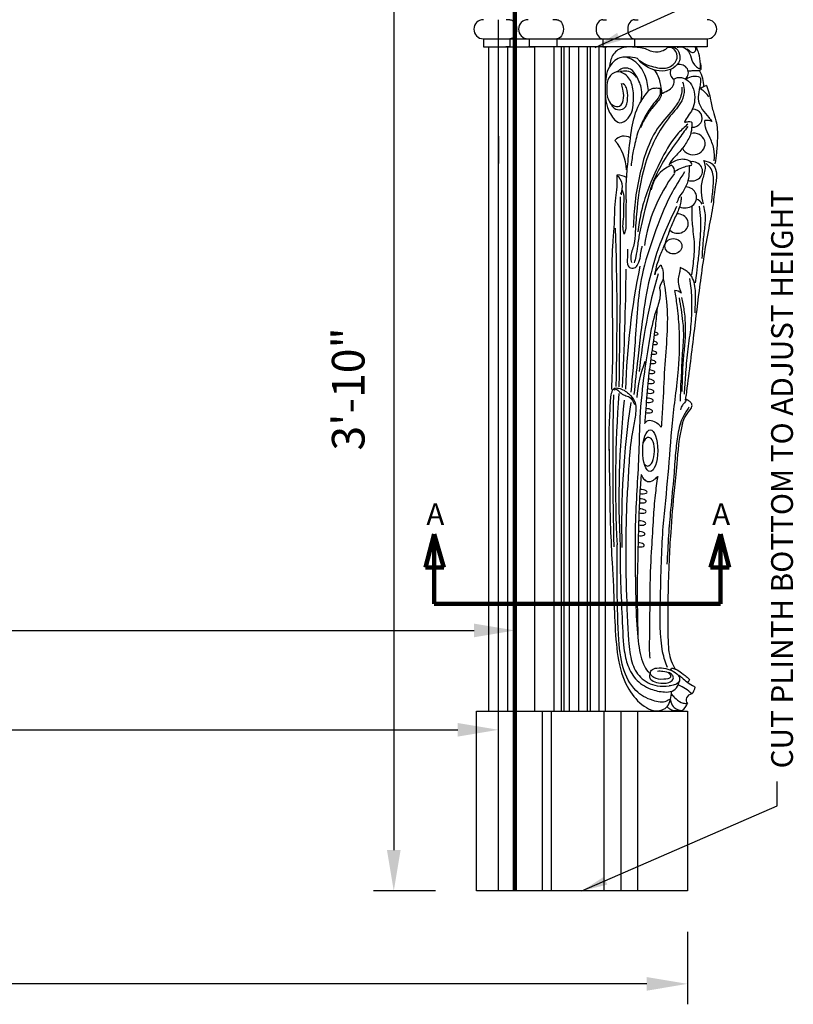
# Model space of a CAD drawing. Extents: x 3 to 107, y -47 to 75.
# Drawn here: x 71 to 107, y -5 to 40 of the extents above; entities that cross this region are included whole.
import ezdxf

# ---------------------------------------------------------------- set-up
doc = ezdxf.new("R2010")
doc.units = 0
doc.header["$MEASUREMENT"] = 0
doc.layers.get('Defpoints').update_dxf_attribs({"linetype": 'CONTINUOUS'})
doc.layers.add('GYPSUM', color=7, linetype='CONTINUOUS')
doc.styles.add('BAM1', font='txt', dxfattribs={"width": 0.8, "height": 1})
doc.styles.add('ROMANC', font='simplex', dxfattribs={"width": 0.75})
doc.styles.add('ROMANS', font='TXT')
doc.dimstyles.new('DIM2', dxfattribs={"dimscale": 0, "dimtxt": 0.09375, "dimasz": 0.125, "dimexe": 0.0625, "dimexo": 0.125, "dimgap": 0.0625, "dimtad": 0, "dimdec": 4, "dimlfac": -1, "dimzin": 3, "dimdsep": 46, "dimlunit": 4, "dimtxsty": 'ROMANS', "dimcen": 0.0625, "dimdle": 0.0625, "dimclrd": 21, "dimclre": 21, "dimclrt": 2, "dimadec": 0, "dimazin": 0, "dimtfac": 0.75, "dimtdec": 4, "dimtix": 1, "dimtmove": 0, "dimatfit": 0, "dimfxl": 0, "dimfrac": 2, "dimtolj": 1, "dimtzin": 0, "dimarcsym": 0})

# ---------------------------------------------------------------- blocks, each defined once
blk = doc.blocks.new('*D0')
at = {"layer": 'Defpoints', "color": 0, "lineweight": 211}
for p in [(93.176, 7.844), (39.189, 0.446), (93.176, 0.446)]:
    blk.add_point(p, dxfattribs=at)
at = {"layer": 'GYPSUM', "color": 5, "lineweight": -2}
for p, q in [((39.189, 2.321), (39.189, 8.781)), ((93.176, 2.321), (93.176, 8.781)), ((41.064, 7.844), (91.301, 7.844))]:
    blk.add_line(p, q, dxfattribs=at)
at = {"layer": 'GYPSUM', "color": 5, "lineweight": 211}
for points in [[(41.064, 8.156), (41.064, 7.531), (39.189, 7.844)], [(91.301, 8.156), (91.301, 7.531), (93.176, 7.844)]]:
    blk.add_solid(points, dxfattribs=at)
at = {"layer": 'GYPSUM', "color": 5, "insert": (66.182, 9.937), "char_height": 1.5, "attachment_point": 5, "style": 'ROMANC'}
blk.add_mtext('\\A1;54"', dxfattribs=at)
blk = doc.blocks.new('*D4')
at = {"layer": 'Defpoints', "color": 0, "lineweight": 211}
for p in [(30.51, 0.446), (101.855, 0.446), (30.51, -3.818)]:
    blk.add_point(p, dxfattribs=at)
at = {"layer": 'GYPSUM', "color": 5, "lineweight": -2}
for p, q in [((30.51, -1.429), (30.51, -4.756)), ((101.855, -1.429), (101.855, -4.756)), ((99.98, -3.818), (32.385, -3.818))]:
    blk.add_line(p, q, dxfattribs=at)
at = {"layer": 'GYPSUM', "color": 5, "lineweight": 211}
for points in [[(32.385, -3.506), (32.385, -4.131), (30.51, -3.818)], [(99.98, -3.506), (99.98, -4.131), (101.855, -3.818)]]:
    blk.add_solid(points, dxfattribs=at)
at = {"layer": 'GYPSUM', "color": 5, "insert": (66.417, -1.512), "char_height": 1.5, "attachment_point": 5, "style": 'ROMANC'}
blk.add_mtext('\\A1;71-{\\H0.8533x;3/8}"', dxfattribs=at)
blk = doc.blocks.new('*D18')
at = {"layer": 'Defpoints', "color": 0, "lineweight": 211}
for p in [(93.926, 12.404), (38.439, 0.446), (93.926, 0.446)]:
    blk.add_point(p, dxfattribs=at)
at = {"layer": 'GYPSUM', "color": 5, "lineweight": -2}
for p, q in [((38.439, 2.321), (38.439, 13.341)), ((93.926, 2.321), (93.926, 13.341)), ((40.314, 12.404), (92.051, 12.404))]:
    blk.add_line(p, q, dxfattribs=at)
at = {"layer": 'GYPSUM', "color": 5, "lineweight": 211}
for points in [[(40.314, 12.716), (40.314, 12.091), (38.439, 12.404)], [(92.051, 12.716), (92.051, 12.091), (93.926, 12.404)]]:
    blk.add_solid(points, dxfattribs=at)
at = {"layer": 'GYPSUM', "color": 5, "insert": (66.182, 14.747), "char_height": 1.5, "attachment_point": 5, "style": 'ROMANC'}
blk.add_mtext('\\A1;4\'-7 1/2"', dxfattribs=at)
blk = doc.blocks.new('*D19')
at = {"layer": 'Defpoints', "color": 0, "lineweight": 211}
for p in [(93.926, 46.525), (88.365, 0.446), (92.156, 0.446)]:
    blk.add_point(p, dxfattribs=at)
at = {"layer": 'GYPSUM', "color": 5, "lineweight": -2}
for p, q in [((92.051, 46.525), (87.427, 46.525)), ((88.365, 44.65), (88.365, 2.321)), ((90.281, 0.446), (87.427, 0.446))]:
    blk.add_line(p, q, dxfattribs=at)
at = {"layer": 'GYPSUM', "color": 5, "lineweight": 211}
for points in [[(88.052, 44.65), (88.677, 44.65), (88.365, 46.525)], [(88.052, 2.321), (88.677, 2.321), (88.365, 0.446)]]:
    blk.add_solid(points, dxfattribs=at)
at = {"layer": 'GYPSUM', "color": 5, "insert": (86.272, 23.486), "char_height": 1.5, "attachment_point": 5, "rotation": 90, "style": 'ROMANC'}
blk.add_mtext('\\A1;3\'-10"', dxfattribs=at)

msp = doc.modelspace()

# ---------------------------------------------------------------- linework, layer by layer
at = {"layer": 'GYPSUM', "color": 1, "lineweight": 211}
msp.add_line((93.92644, 0.44619), (93.92644, 46.52495), dxfattribs=at)
at = {"layer": 'GYPSUM', "color": 7}
for p, q in [((93.17644, 0.44619), (93.17644, 40.43557)), ((93.69885, 40.43557), (93.519, 40.43557)), ((95.84895, 40.43557), (95.6691, 40.43557)), ((97.9624, 40.43557), (98.14224, 40.43557)), ((99.41681, 40.43557), (99.59665, 40.43557)), ((92.47954, 39.56057), (102.75891, 39.56057)), ((92.47954, 39.56057), (92.47954, 39.18557)), ((93.69885, 39.56057), (93.69885, 39.18557)), ((94.58961, 39.56057), (94.58961, 39.18557)), ((95.84895, 39.56057), (95.84895, 39.18557)), ((97.9624, 39.56057), (97.9624, 39.18557)), ((99.41681, 39.56057), (99.41681, 39.18557)), ((102.75891, 39.56057), (102.75891, 39.18557)), ((92.47954, 39.18557), (94.54528, 39.18557)), ((92.73196, 8.69619), (92.73196, 39.18557)), ((93.69885, 39.18557), (93.51816, 39.18557)), ((93.6062, 8.69619), (93.6062, 39.18557)), ((102.75891, 39.18557), (94.54528, 39.18557)), ((94.58961, 39.18557), (94.84774, 39.18557)), ((94.84774, 8.69619), (94.84774, 39.18557)), ((95.84895, 39.18557), (95.66826, 39.18557)), ((95.7296, 8.69619), (95.7296, 39.18557)), ((96.0702, 8.69619), (96.0702, 39.18557)), ((96.18632, 8.69619), (96.18632, 39.18557)), ((96.43776, 8.69619), (96.43776, 39.18557)), ((96.86421, 8.69619), (96.86421, 39.18557)), ((97.26154, 8.69619), (97.26154, 39.18557)), ((97.39563, 8.69619), (97.39563, 39.18557)), ((97.8014, 8.69619), (97.8014, 39.18557)), ((97.9624, 39.18557), (98.14309, 39.18557)), ((98.08657, 8.69619), (98.08657, 39.18557)), ((99.41681, 39.18557), (99.5975, 39.18557)), ((102.75891, 39.18557), (102.25893, 39.18557)), ((93.17644, 35.08305), (93.17644, 33.83305)), ((101.75937, 22.97054), (101.7873, 23.18959)), ((92.15633, 0.44619), (92.15633, 8.69619)), ((92.15633, 8.69619), (101.85476, 8.69619)), ((95.20058, 0.44619), (95.20058, 8.69619)), ((95.60358, 0.44619), (95.60358, 8.69619)), ((98.02578, 0.44619), (98.02578, 8.69619)), ((98.78721, 8.69619), (98.78721, 0.44619)), ((99.55667, 8.69619), (99.55667, 0.44619)), ((101.85476, 8.69619), (101.85476, 0.44619)), ((101.85476, 0.44619), (92.15633, 0.44619))]:
    msp.add_line(p, q, dxfattribs=at)
at = {"layer": 'GYPSUM', "color": 5, "linetype": 'Continuous', "lineweight": 211}
for p, q in [((89.81824, 15.28891), (90.21343, 16.82417)), ((90.21343, 16.82417), (90.67091, 15.28891)), ((90.21343, 15.06025), (90.21343, 16.82417)), ((103.36655, 16.82417), (102.90906, 15.28891)), ((103.76173, 15.28891), (103.36655, 16.82417)), ((103.36655, 15.06025), (103.36655, 16.82417)), ((90.67091, 15.28891), (89.81824, 15.28891)), ((90.21343, 13.62298), (90.21343, 15.06025)), ((102.90906, 15.28891), (103.76173, 15.28891)), ((103.36655, 13.62298), (103.36655, 15.06025)), ((90.21343, 13.62298), (103.36655, 13.62298))]:
    msp.add_line(p, q, dxfattribs=at)
at = {"layer": 'GYPSUM', "color": 7}
for centre, start, end in [((92.47954, 39.99807), 90, 270), ((94.53071, 39.99807), 90, 270), ((102.75891, 39.99807), 270, 90)]:
    msp.add_arc(centre, 0.4375, start, end, dxfattribs=at)
at = {"layer": 'GYPSUM', "color": 7, "extrusion": (0, 0, -1)}
for centre in [(93.69885, 39.99807), (95.84895, 39.99807)]:
    msp.add_ellipse(centre, major_axis=(0, 0.4375), ratio=0.7, start_param=0, end_param=3.14159265, dxfattribs=at)
at = {"layer": 'GYPSUM', "color": 7}
for centre, major_axis, ratio, start_param, end_param in [((97.9624, 39.99807), (0, 0.4375), 0.7, 0, 3.14159265), ((99.41681, 39.99807), (0, 0.4375), 0.7, 0, 3.14159265), ((101.47599, 38.00286), (0.41875, 0.00365), 0.90909091, -0.85619806, 1.79793698), ((101.47599, 38.00286), (0.41875, 0.00365), 0.90909091, 2.69884908, 4.12959747), ((100.85637, 37.36169), (1.75116, 0.01528), 0.90909091, -0.01434161, 0.47266682), ((102.19663, 37.24014), (0.64813, 0.00566), 0.90909091, 1.17311866, 2.23340003), ((101.93286, 36.46191), (1.0174, 0.00888), 0.90909091, 0.47485482, 1.02444828), ((103.00932, 36.69622), (0.83702, 0.0073), 0.90909091, 1.90990508, 2.26936741), ((102.07328, 35.91754), (0.45905, 0.00401), 0.90909091, 4.65273394, 7.82202655), ((102.73432, 35.3809), (0.4743, 0.00414), 0.90909091, 1.05209197, 1.73011032), ((102.12028, 34.73497), (0.54534, 0.00476), 0.90909091, 3.54472272, 8.05546513), ((98.94297, 34.60843), (0.52876, 0.00461), 0.90909091, 0.97322627, 2.49134254), ((96.53325, 33.48374), (2.51936, 0.02199), 0.90909091, 0.01745427, 0.65466683), ((102.0579, 33.47648), (0.4881, 0.00426), 0.90909091, 4.32576869, 7.965328), ((101.73215, 32.45387), (1.55671, 0.01359), 0.90909091, 1.96745651, 3.01352621), ((100.84866, 33.46326), (0.41857, 0.00365), 0.90909091, -0.1496907, 0.85966081), ((97.96298, 32.7559), (0.90035, 0.00786), 0.90909091, -0.40866154, 0.74437551), ((98.58373, 32.51471), (0.87973, 0.00768), 0.90909091, 0.99123467, 1.50752909), ((108.21042, 29.11283), (8.39992, 0.07331), 0.90909091, 2.53874438, 3.00567687), ((99.11465, 32.4626), (0.31252, 0.00273), 0.90909091, 2.60246669, 3.33902582), ((101.73744, 32.27984), (0.5354, 0.00467), 0.90909091, 4.22207154, 7.78104111), ((102.08212, 31.79872), (0.48323, 0.00422), 0.90909091, 0.39944956, 1.17167705), ((101.39944, 31.07726), (0.48885, 0.00427), 0.90909091, 3.8737106, 7.93339225), ((-41.28048, 26.62991), (139.89622, 1.22086), 0.90909091, -0.03339661, 0.02368329), ((-59.54373, 30.19869), (158.58444, 1.38395), 0.90909091, -0.05574471, -0.01796425), ((138.81971, 22.52729), (39.82898, 0.34758), 0.90909091, 2.94874902, 3.10575234), ((101.01572, 28.65794), (0.66944, 0.00584), 0.90909091, 2.14549268, 3.01241876), ((129.08654, 21.95054), (29.56267, 0.25799), 0.90909091, 2.87535937, 3.04500785), ((101.22369, 27.54003), (0.51827, 0.00452), 0.90909091, 0.83803187, 1.45592114), ((100.2646, 26.03816), (-0.23846, 0.03171), 0.32785319, 1.84977751, 4.43031861), ((100.23696, 25.61038), (-0.23846, 0.03171), 0.32785319, 1.71193601, 4.56542768), ((100.20151, 25.16308), (-0.23846, 0.03171), 0.32785319, 1.59685543, 4.68145178), ((106.15876, 22.73519), (6.64078, 0.05795), 0.90909091, 2.79234924, 3.07332987), ((100.16587, 24.73723), (-0.23846, 0.03171), 0.32785319, 1.50497542, 4.7779828), ((100.11567, 24.28267), (-0.23846, 0.03171), 0.32785319, 1.47878106, 4.81328716), ((100.09874, 23.83596), (-0.23854, 0.03122), 0.39909701, 1.34963132, 4.9560953), ((278.50102, 20.42441), (180.07536, 1.57149), 0.90909091, 3.11494269, 3.15753539), ((167.10212, 19.28572), (68.55056, 0.59823), 0.90909091, 3.06795819, 3.17950576), ((100.04383, 22.96885), (-0.23854, 0.03122), 0.39909701, 1.26844521, 5.05905377), ((100.07767, 23.38543), (-0.23854, 0.03122), 0.39909701, 1.26283799, 5.05491462), ((151.11775, 18.49456), (52.41089, 0.45738), 0.90909091, 3.03771835, 3.17919058), ((143.47082, 17.3239), (44.64322, 0.3896), 0.90909091, 2.99495389, 3.15946007), ((100.01473, 22.48419), (-0.23854, 0.03122), 0.39909701, 1.24899253, 5.08374034), ((100.14207, 20.65575), (0.00514, 0.95543), 0.36193626, 0.0009937606807750576, 6.284179067860361), ((100.0439, 20.60713), (0.02784, 0.65856), 0.44908968, 2.63164568, 7.21956072), ((99.75586, 18.77607), (-0.24753, 0.02737), 0.38559128, 1.23295802, 5.08948784), ((99.71202, 18.35249), (-0.24753, 0.02737), 0.38559128, 1.33276515, 5.00158762), ((99.71125, 17.88184), (-0.24753, 0.02737), 0.38559128, 1.25993888, 5.07982284), ((99.6867, 17.33549), (-0.24753, 0.02737), 0.38559128, 1.28602428, 5.05757953), ((99.65389, 16.84689), (-0.24753, 0.02737), 0.38559128, 1.36571292, 4.98220815), ((99.62128, 16.33583), (-0.24753, 0.02737), 0.38559128, 1.45170164, 4.89982657), ((101.76451, 10.19631), (0.20165, 0.00176), 0.90909091, -1.04622872, -0.3792282), ((100.64779, 8.358), (1.87067, 0.01633), 0.90909091, 0.71634389, 1.13101956), ((101.59582, 9.8537), (0.60713, 0.0053), 0.90909091, -0.7362757, -0.09585395), ((101.06351, 9.30556), (0.83486, 0.00729), 0.90909091, -0.87904338, -0.35625233), ((102.10143, 9.20983), (0.30943, 0.0027), 0.90909091, 1.73337941, 3.74629273)]:
    msp.add_ellipse(centre, major_axis=major_axis, ratio=ratio, start_param=start_param, end_param=end_param, dxfattribs=at)
msp.add_ellipse((101.20888, 30.03782), major_axis=(0.38888, 0.00339), ratio=0.90909091, dxfattribs=at)
msp.add_spline([(100.05744, 39.03773), (99.77709, 39.13401), (99.45553, 39.17235), (98.92851, 39.15952), (98.45348, 38.85086), (98.2752, 38.32877)], degree=3, dxfattribs=at)
for points, knots in [([(99.54173, 38.66669), (99.57696, 38.62866), (99.77845, 38.43729), (100.28012, 38.25075), (101.00343, 38.13395), (101.45678, 38.61973), (101.34726, 39.01297), (101.10827, 39.17092), (100.98912, 39.15904), (100.94038, 39.15418)], [15.87403998, 15.87403998, 15.87403998, 15.87403998, 16.02391362, 16.67758134, 17.32304722, 17.85447171, 18.27863598, 18.46703935, 18.59743992, 18.59743992, 18.59743992, 18.59743992]), ([(101.00694, 39.17897), (101.09522, 39.18513), (101.34279, 39.20239), (101.50798, 38.87671), (101.51158, 38.50419), (101.20591, 38.15906), (100.69524, 38.04161), (100.11796, 38.15639), (99.8174, 38.3935), (99.64642, 38.52839)], [0, 0, 0, 0, 0.22570866, 0.63296863, 0.92464938, 1.34634225, 1.83186487, 2.29301713, 2.90149374, 2.90149374, 2.90149374, 2.90149374]), ([(100.94038, 39.15418), (100.89875, 39.10989), (100.78624, 39.01789), (100.46541, 38.91292), (100.19332, 38.97149), (100.05744, 39.03773)], [0, 0, 0, 0, 0.02085922, 0.056384155, 0.105703235, 0.105703235, 0.105703235, 0.105703235]), ([(101.38329, 39.16836), (101.44465, 39.17999), (101.60296, 39.21), (101.90203, 39.05198), (102.03149, 38.65702), (102.12724, 38.36161), (102.45534, 38.13195), (102.43927, 38.55386), (102.41497, 38.79078), (102.32924, 39.02884), (102.2649, 39.18557)], [0, 0, 0, 0, 0.16756253, 0.43233023, 0.84607336, 1.32687108, 1.47266052, 1.66713747, 2.17036364, 2.39811964, 2.39811964, 2.39811964, 2.39811964]), ([(101.84452, 39.10054), (101.88063, 39.06637), (101.95613, 38.99494), (102.1278, 38.87388), (102.25316, 39.03728), (102.23566, 39.12767), (102.22829, 39.16571)], [0, 0, 0, 0, 0.149204029, 0.311943376, 0.472179875, 0.588613242, 0.588613242, 0.588613242, 0.588613242]), ([(100.07086, 37.19288), (100.0316, 37.43782), (99.9504, 37.94438), (99.53105, 38.51622), (98.84461, 38.82947), (98.15905, 38.31499), (98.05399, 37.45077), (98.0704, 36.57123), (98.35269, 35.98941), (98.75353, 35.59816), (99.32147, 36.01773), (99.38204, 36.67874), (99.37711, 37.39233), (99.0994, 37.93445), (98.56712, 38.10993), (98.1745, 37.77776), (98.14209, 37.27929), (98.14831, 36.80494), (98.40586, 36.4707), (98.83953, 36.40306), (98.94793, 36.86652), (98.90628, 37.20424), (98.8497, 37.42147), (98.82666, 37.50994)], [0, 0, 0, 0, 0.73568811, 1.52150191, 1.99557969, 2.61921106, 3.53886706, 4.54861732, 5.18552272, 5.50417627, 5.9131583, 6.74593024, 7.46733016, 8.05177152, 8.4189553, 8.81760075, 9.29130721, 9.88750905, 10.19993131, 10.45010192, 10.87972922, 11.27236111, 11.54216681, 11.54216681, 11.54216681, 11.54216681]), ([(98.87768, 38.72609), (98.95956, 38.73155), (99.18129, 38.74635), (99.40999, 38.71526), (99.54066, 38.66709), (99.54173, 38.66669)], [0, 0, 0, 0, 0.0270209346, 0.0731720049, 0.0735539541, 0.0735539541, 0.0735539541, 0.0735539541]), ([(101.88953, 38.08429), (101.9521, 38.08957), (102.07917, 38.1003), (102.25886, 38.09788), (102.4872, 38.10092), (102.49688, 38.29789), (102.46572, 38.3936), (102.44953, 38.44332)], [0, 0, 0, 0, 0.169147347, 0.343537656, 0.522311729, 0.671149733, 0.832116123, 0.832116123, 0.832116123, 0.832116123]), ([(99.73184, 36.69405), (99.75098, 36.87777), (99.79273, 37.27845), (99.56446, 37.76991), (99.31661, 38.16643), (98.98507, 38.23722), (98.75931, 38.17139), (98.66407, 38.07884), (98.62831, 38.04408)], [0, 0, 0, 0, 0.54408548, 1.18655242, 1.59140238, 1.82238786, 2.05777816, 2.19932374, 2.19932374, 2.19932374, 2.19932374]), ([(98.76895, 38.06931), (98.81546, 38.07601), (98.96396, 38.09742), (99.18249, 38.08644), (99.37547, 37.95392), (99.44974, 37.85419), (99.4933, 37.79569)], [0, 0, 0, 0, 0.129051034, 0.412022124, 0.560864739, 0.772069846, 0.772069846, 0.772069846, 0.772069846]), ([(100.314, 38.13135), (100.38909, 38.04663), (100.51349, 37.86142), (100.60366, 37.49301), (100.65081, 37.23001), (100.67945, 37.07022)], [0.180501126, 0.180501126, 0.180501126, 0.180501126, 0.219548495, 0.25741913, 0.316042242, 0.316042242, 0.316042242, 0.316042242]), ([(101.62341, 37.59042), (101.65776, 37.47182), (101.74191, 37.18127), (101.59393, 36.58739), (100.94682, 35.9301), (100.31501, 34.93738), (99.76972, 33.51063), (99.54376, 32.06305), (99.46259, 30.86273), (99.43423, 30.10556), (99.21092, 29.64995), (99.2638, 29.3746), (99.28002, 29.29014)], [0, 0, 0, 0, 0.3651489, 0.89455826, 1.73577693, 2.97012532, 4.31595443, 6.23788338, 7.33118757, 7.9285391, 8.50266475, 8.75671902, 8.75671902, 8.75671902, 8.75671902]), ([(100.66096, 37.04534), (100.73257, 37.07856), (100.89482, 37.15384), (101.14944, 37.28096), (101.25375, 37.51883), (101.24904, 37.66345), (101.24719, 37.72031)], [0, 0, 0, 0, 0.220533627, 0.499652607, 0.763031442, 0.933701193, 0.933701193, 0.933701193, 0.933701193]), ([(101.24719, 37.72031), (101.27881, 37.73581), (101.37931, 37.78506), (101.62935, 37.79358), (101.95585, 37.61922), (102.16491, 37.22457), (102.20615, 36.76728), (102.11845, 36.33648), (101.88248, 36.0287), (101.76849, 35.83011), (101.71131, 35.73049)], [0, 0, 0, 0, 0.09741006, 0.30963937, 0.64686679, 1.06799105, 1.5701161, 2.01096158, 2.34591509, 2.68300558, 2.68300558, 2.68300558, 2.68300558]), ([(102.4429, 37.78556), (102.44805, 37.71606), (102.46489, 37.4888), (102.36385, 37.13258), (102.32632, 36.69163), (102.53247, 36.28958), (102.78737, 36.00684), (102.93298, 35.8171), (102.98042, 35.75528)], [0, 0, 0, 0, 0.20806004, 0.68032063, 1.09644945, 1.50254473, 1.97053329, 2.19670467, 2.19670467, 2.19670467, 2.19670467]), ([(98.36011, 36.49011), (98.44275, 36.41097), (98.59972, 36.26062), (99.06433, 36.35489), (99.11711, 36.84594), (99.10901, 37.22104), (98.97012, 37.46171), (98.88278, 37.49741), (98.87076, 37.50233)], [0, 0, 0, 0, 0.3088632, 0.58669826, 1.07740812, 1.55171541, 1.77584213, 1.81162929, 1.81162929, 1.81162929, 1.81162929]), ([(99.03275, 32.18603), (99.03559, 32.50197), (99.04115, 33.11869), (99.14887, 34.16635), (99.24909, 35.27024), (99.44466, 36.20446), (99.7585, 36.75631), (99.95295, 37.03019), (100.1336, 37.26485), (100.38183, 37.30987), (100.51871, 37.29656), (100.58299, 37.29031)], [0, 0, 0, 0, 0.9474685, 1.84948207, 3.15248353, 4.2798904, 4.66321973, 4.99936489, 5.27406628, 5.47392529, 5.65088292, 5.65088292, 5.65088292, 5.65088292]), ([(100.58299, 37.29031), (100.5921, 37.25166), (100.62058, 37.13079), (100.55796, 36.86169), (100.21348, 36.51569), (99.91131, 36.00296), (99.58315, 35.36477), (99.45341, 34.82673), (99.33101, 34.26682), (99.29047, 33.95746), (99.26053, 33.72899)], [0, 0, 0, 0, 0.11820414, 0.36967125, 0.78414695, 1.49135649, 2.11009788, 2.88906298, 3.13319059, 3.82272468, 3.82272468, 3.82272468, 3.82272468]), ([(101.59709, 37.34229), (101.59382, 37.20496), (101.5858, 36.86797), (101.18028, 36.25747), (100.46664, 35.53787), (99.94649, 34.47056), (99.64774, 33.28597), (99.41877, 32.11178), (99.38326, 31.29084), (99.36629, 30.89869)], [0, 0, 0, 0, 0.40662861, 0.99783365, 2.06631371, 3.32395981, 4.42863299, 5.71464503, 6.89078465, 6.89078465, 6.89078465, 6.89078465]), ([(100.58431, 37.28566), (100.60926, 37.22789), (100.66055, 37.10913), (100.63798, 36.88299), (100.45543, 36.64121), (100.18863, 36.34604), (99.91462, 35.94236), (99.76937, 35.62932), (99.69352, 35.46585)], [0, 0, 0, 0, 0.18463672, 0.3795248, 0.65094959, 1.04515817, 1.53153985, 2.06315927, 2.06315927, 2.06315927, 2.06315927]), ([(102.72463, 37.41138), (102.74457, 37.3533), (102.80976, 37.16342), (102.92704, 36.77846), (102.99629, 36.28643), (103.22556, 35.68871), (103.23705, 35.03319), (103.19993, 34.37554), (103.1406, 33.99238), (103.11458, 33.82426)], [0, 0, 0, 0, 0.18263184, 0.59710576, 1.19704854, 1.66545271, 2.48504067, 3.13580982, 3.64454747, 3.64454747, 3.64454747, 3.64454747]), ([(101.71131, 35.73049), (101.77046, 35.73886), (101.86806, 35.75266), (102.07181, 35.77543), (102.04696, 35.45815), (102.01551, 35.12801), (101.72603, 34.65548), (101.3953, 34.25451), (101.08886, 33.97368), (101.02044, 33.79035), (101.00322, 33.7442)], [0, 0, 0, 0, 0.17229219, 0.28427627, 0.46315977, 0.88572505, 1.41807381, 1.98876851, 2.42063991, 2.5659132, 2.5659132, 2.5659132, 2.5659132]), ([(103.08538, 33.95554), (103.0905, 34.14262), (103.10109, 34.52896), (102.8824, 35.03475), (102.67464, 35.45257), (102.65412, 35.71084), (102.64588, 35.81442)], [0, 0, 0, 0, 0.55564696, 1.14746064, 1.60959551, 1.9190847, 1.9190847, 1.9190847, 1.9190847]), ([(101.86616, 35.53574), (101.72186, 35.33831), (101.33795, 34.81306), (100.76332, 34.0053), (100.20323, 32.93214), (99.91826, 31.80197), (99.67144, 30.80438), (99.56327, 30.08103), (99.50045, 29.62271), (99.43319, 29.36714), (99.40801, 29.27145)], [0, 0, 0, 0, 0.71060852, 1.89059629, 2.88187396, 4.25239768, 5.35267434, 5.94860505, 6.44132084, 6.73619532, 6.73619532, 6.73619532, 6.73619532]), ([(101.86527, 35.63819), (101.7205, 35.50822), (101.22645, 35.06466), (100.69758, 34.12854), (100.17294, 33.03573), (99.81853, 32.03925), (99.65423, 31.2719), (99.5892, 30.84113), (99.56788, 30.69993)], [0, 0, 0, 0, 0.55271154, 1.88624047, 3.10227027, 4.13918948, 5.01584546, 5.44332037, 5.44332037, 5.44332037, 5.44332037]), ([(101.26189, 33.42527), (101.29433, 33.46287), (101.39805, 33.58309), (101.66229, 33.65585), (101.86409, 33.74152), (102.06904, 33.73703), (102.04765, 33.90912), (101.86661, 33.99656), (101.60312, 34.04986), (101.30794, 33.97762), (101.13478, 33.87244), (101.05401, 33.82338)], [0, 0, 0, 0, 0.1415899, 0.45270679, 0.70006972, 0.80290213, 0.89812416, 1.09752618, 1.32646009, 1.62928065, 1.89398065, 1.89398065, 1.89398065, 1.89398065]), ([(102.59775, 33.97149), (102.7396, 33.93731), (103.02659, 33.86816), (103.24233, 33.39636), (103.10922, 32.76283), (103.04164, 31.89142), (102.71586, 30.37833), (102.42615, 28.38329), (102.12244, 25.81757), (101.90545, 24.11608), (101.7873, 23.18959)], [0, 0, 0, 0, 0.38098318, 0.77081358, 1.37841873, 2.29938573, 3.39227821, 5.99451043, 8.33462669, 11.13216978, 11.13216978, 11.13216978, 11.13216978]), ([(102.59374, 33.98495), (102.6244, 33.88215), (102.70973, 33.59606), (102.51981, 33.1135), (102.44453, 32.54027), (102.52847, 32.15941), (102.56875, 31.97666)], [0, 0, 0, 0, 0.31430696, 0.87474327, 1.47709131, 2.0327644, 2.0327644, 2.0327644, 2.0327644]), ([(101.71611, 33.45062), (101.49681, 33.10209), (100.92013, 32.18556), (100.31376, 30.5776), (99.57832, 28.33807), (99.48704, 25.88373), (99.32136, 24.09387), (99.25118, 23.33576)], [0, 0, 0, 0, 1.20162637, 3.15988323, 5.07735134, 8.18641981, 10.47090994, 10.47090994, 10.47090994, 10.47090994]), ([(101.93457, 33.71797), (101.93359, 33.63634), (101.93085, 33.40896), (101.88997, 33.00561), (101.70524, 32.60017), (101.45346, 32.29572), (101.38668, 32.10105), (101.35623, 32.01226)], [0, 0, 0, 0, 0.24503991, 0.68254345, 1.20640263, 1.53658113, 1.8134612, 1.8134612, 1.8134612, 1.8134612]), ([(102.96334, 32.04394), (102.99031, 32.3011), (103.03863, 32.76201), (103.0771, 33.34992), (102.88385, 33.68597), (102.75412, 33.79287), (102.71092, 33.82847)], [0, 0, 0, 0, 0.78000388, 1.39802653, 1.71613088, 1.87493465, 1.87493465, 1.87493465, 1.87493465]), ([(98.37544, 23.45697), (98.39019, 23.80064), (98.43104, 24.75242), (98.42213, 26.47133), (98.40137, 28.38875), (98.39277, 29.96687), (98.52993, 31.18012), (98.5004, 32.02418), (98.64846, 32.77677), (98.63008, 33.1297), (98.62036, 33.31623)], [0, 0, 0, 0, 1.03166281, 2.85711278, 5.1548766, 6.78749815, 7.58466537, 8.81039765, 9.30850359, 9.86683047, 9.86683047, 9.86683047, 9.86683047]), ([(98.84823, 32.60782), (98.87628, 32.55002), (98.97227, 32.3522), (98.8897, 31.93173), (98.93084, 31.44032), (98.8655, 31.02691), (98.88488, 30.75316), (98.93163, 30.63894), (98.95082, 30.59203)], [0, 0, 0, 0, 0.18733449, 0.6410581, 1.22450968, 1.67288674, 1.88765001, 2.03728937, 2.03728937, 2.03728937, 2.03728937]), ([(98.75545, 32.30272), (98.75826, 32.06879), (98.76607, 31.41947), (98.74908, 30.32126), (98.78241, 28.65492), (98.74175, 26.88071), (98.72556, 25.07303), (98.71163, 24.06757), (98.70494, 23.58528)], [0, 0, 0, 0, 0.70184515, 1.94806422, 3.29447229, 5.70118783, 7.27074874, 8.71769404, 8.71769404, 8.71769404, 8.71769404]), ([(99.03275, 32.18603), (99.03036, 32.03086), (99.02538, 31.70719), (99.02466, 31.29031), (99.02224, 30.97945), (99.01115, 30.76876), (98.97281, 30.65645), (98.95082, 30.59203)], [0, 0, 0, 0, 0.46558864, 0.97116341, 1.24993303, 1.39956067, 1.60080415, 1.60080415, 1.60080415, 1.60080415]), ([(101.56893, 32.29867), (101.56405, 32.22595), (101.5462, 31.95972), (101.35684, 31.50887), (101.06688, 30.89595), (100.86002, 30.25047), (100.59212, 29.61556), (100.41518, 29.13738), (100.35991, 28.83346), (100.34413, 28.7467)], [0, 0, 0, 0, 0.21795615, 0.79789394, 1.42566613, 2.2246755, 2.80710724, 3.4667751, 3.73031478, 3.73031478, 3.73031478, 3.73031478]), ([(101.35175, 31.85828), (101.17626, 31.49375), (100.738, 30.58341), (100.18068, 29.02222), (99.81136, 27.03704), (99.591, 25.08697), (99.45173, 23.77423), (99.39396, 23.22963)], [0, 0, 0, 0, 1.19288855, 2.9790134, 4.90374843, 7.21843357, 8.85952015, 8.85952015, 8.85952015, 8.85952015]), ([(102.0522, 28.72016), (102.07231, 28.86079), (102.13295, 29.28482), (102.21854, 30.0331), (102.09371, 30.86627), (102.04972, 31.50478), (102.07408, 31.82198), (102.08199, 31.9078)], [0, 0, 0, 0, 0.051290122, 0.154648457, 0.270334629, 0.354175927, 0.385285697, 0.385285697, 0.385285697, 0.385285697]), ([(102.39842, 31.87661), (102.41702, 31.68666), (102.47183, 31.12673), (102.4296, 30.29978), (102.34478, 29.46855), (102.27885, 28.85657), (102.23269, 28.50742), (102.21288, 28.35763)], [0, 0, 0, 0, 0.57184209, 1.68563962, 2.47495468, 3.07720676, 3.52972042, 3.52972042, 3.52972042, 3.52972042]), ([(102.53272, 29.46764), (102.54242, 29.67695), (102.56359, 30.13387), (102.64444, 30.82804), (102.71124, 31.43509), (102.62974, 31.7825), (102.60425, 31.89113)], [0, 0, 0, 0, 0.62785572, 1.37063475, 2.10080592, 2.43299341, 2.43299341, 2.43299341, 2.43299341]), ([(99.09252, 29.90962), (99.09839, 29.81421), (99.11256, 29.58368), (99.0584, 29.2977), (99.17353, 29.03506), (99.44644, 29.00577), (99.62842, 29.26023), (99.69788, 29.55617), (99.71991, 29.83881), (99.76401, 29.98563), (99.77877, 30.03477)], [0, 0, 0, 0, 0.28600945, 0.69112387, 0.8638585, 1.06149675, 1.29434007, 1.68062013, 1.98394483, 2.13654073, 2.13654073, 2.13654073, 2.13654073]), ([(100.64737, 29.16559), (100.67203, 29.09129), (100.74881, 28.85996), (100.7659, 28.46279), (100.53328, 28.15433), (100.58997, 28.00989), (100.59228, 28.00399)], [0, 0, 0, 0, 0.23278191, 0.7247756, 1.16443701, 1.18316695, 1.18316695, 1.18316695, 1.18316695]), ([(101.52036, 29.05354), (101.51072, 28.97726), (101.48941, 28.80852), (101.36333, 28.42291), (101.48335, 28.11129), (101.56815, 27.89111)], [0, 0, 0, 0, 0.23055184, 0.51004342, 1.18304817, 1.18304817, 1.18304817, 1.18304817]), ([(102.20356, 26.98461), (102.21206, 27.22709), (102.22951, 27.72468), (102.21576, 28.35488), (101.94419, 28.84976), (101.67285, 28.98749), (101.52026, 29.06494)], [0, 0, 0, 0, 0.72996012, 1.49793147, 1.86011373, 2.32552618, 2.32552618, 2.32552618, 2.32552618]), ([(100.74268, 28.54622), (100.80224, 28.19618), (100.948, 27.33959), (100.92762, 25.95437), (100.78237, 24.35414), (100.73386, 22.94241), (100.67337, 22.04578), (100.652, 21.72905)], [0, 0, 0, 0, 1.06156387, 2.59781817, 4.13792347, 5.88070928, 6.83261718, 6.83261718, 6.83261718, 6.83261718]), ([(101.93999, 28.55176), (101.96559, 28.40671), (102.04195, 27.97408), (102.05025, 27.19095), (102.00668, 26.21255), (101.83488, 25.17588), (101.76146, 24.18578), (101.71929, 23.53995), (101.70053, 23.25272)], [0, 0, 0, 0, 0.44045228, 1.31373681, 2.34174893, 3.37624765, 4.45390333, 5.31708809, 5.31708809, 5.31708809, 5.31708809]), ([(100.59228, 28.00399), (100.59587, 27.90313), (100.60763, 27.57183), (100.29487, 26.84682), (100.08682, 25.6912), (99.83817, 24.06637), (99.6482, 22.33945), (99.62649, 20.07119), (99.43744, 17.82387), (99.44848, 15.37553), (99.49325, 12.21694), (99.72982, 11.04777), (99.96682, 10.57852), (100.10162, 10.46568), (100.13427, 10.43835)], [0, 0, 0, 0, 0.30091104, 0.98842688, 2.28793246, 3.81529088, 5.9079681, 7.48719377, 10.61717283, 12.66080853, 14.83597816, 15.84555812, 16.22309046, 16.3437674, 16.3437674, 16.3437674, 16.3437674]), ([(100.9405, 10.69532), (100.85537, 10.91507), (100.57313, 11.64359), (100.62437, 14.78345), (100.69513, 17.03555), (100.99356, 19.54731), (101.12577, 21.96469), (101.46794, 24.20193), (101.5199, 26.01579), (101.40142, 27.21841), (101.31392, 27.78325), (101.27901, 28.0086)], [0, 0, 0, 0, 0.6958434, 2.30694449, 5.0991579, 7.49751615, 9.86831794, 12.35832119, 14.26598975, 15.29476376, 15.97760021, 15.97760021, 15.97760021, 15.97760021]), ([(101.46713, 27.67464), (101.53099, 27.31047), (101.63573, 26.71314), (101.68888, 25.77559), (101.58403, 24.99898), (101.58479, 24.26956), (101.52925, 23.62013), (101.52454, 23.18156), (101.52182, 22.92823)], [0, 0, 0, 0, 1.10620875, 1.8144077, 2.80786947, 3.44532734, 4.00090316, 4.76067013, 4.76067013, 4.76067013, 4.76067013]), ([(101.5839, 27.68745), (101.62416, 27.49166), (101.71462, 27.05176), (101.76305, 26.35628), (101.74478, 25.61451), (101.6478, 24.85825), (101.61391, 24.10956), (101.60146, 23.60578), (101.59562, 23.36978)], [0, 0, 0, 0, 0.59735287, 1.34204815, 2.08561991, 2.82043958, 3.62400966, 4.33220804, 4.33220804, 4.33220804, 4.33220804]), ([(100.45899, 27.19028), (100.43515, 26.92723), (100.37743, 26.29038), (100.22466, 25.30437), (100.06829, 24.14), (99.96537, 23.09138), (99.93114, 22.31489), (99.89107, 21.98168), (99.88142, 21.90146)], [0, 0, 0, 0, 0.79158816, 1.91639451, 2.98550658, 4.30991109, 5.0731891, 5.31519348, 5.31519348, 5.31519348, 5.31519348]), ([(98.26057, 20.66957), (98.2579, 21.06427), (98.25342, 21.72924), (98.30731, 22.62374), (98.31871, 23.1429), (98.44561, 23.55018), (98.82548, 23.51135), (99.1607, 23.30339), (99.47678, 22.91489), (99.4949, 22.36592), (99.31478, 21.56022), (99.17553, 20.46155), (99.12445, 19.22478), (99.03318, 17.90464), (99.02365, 16.39464), (99.01394, 14.7877), (99.12642, 12.00763), (99.24725, 10.98432), (99.62187, 10.20042), (100.35008, 9.8213), (100.83061, 9.84743), (101.01952, 9.85771)], [0, 0, 0, 0, 1.19047212, 2.0056747, 2.62640924, 2.87906299, 3.04992805, 3.53894931, 3.99436944, 4.42954757, 5.13349585, 6.47089362, 7.73411891, 8.84774882, 10.43733218, 12.2632351, 13.66656379, 14.55623459, 15.34924378, 16.13863752, 16.65000525, 16.65000525, 16.65000525, 16.65000525]), ([(98.48689, 23.45386), (98.51312, 23.46376), (98.61869, 23.50361), (98.75251, 23.30696), (98.95495, 23.19254), (99.22463, 23.12986), (99.34793, 22.93966), (99.39777, 22.81675), (99.41523, 22.77367)], [0, 0, 0, 0, 0.07267273, 0.29244429, 0.536078, 0.75497587, 1.01247054, 1.15141116, 1.15141116, 1.15141116, 1.15141116]), ([(101.92356, 22.65052), (101.827, 22.50839), (101.56741, 22.12628), (101.39446, 21.3993), (101.29229, 20.4865), (101.22291, 19.33206), (101.084, 18.07), (100.97425, 16.72053), (100.93359, 15.88362), (100.91222, 15.44373)], [0, 0, 0, 0, 0.49843637, 1.34000417, 2.19103097, 3.25875712, 4.8040384, 5.99608929, 7.31690635, 7.31690635, 7.31690635, 7.31690635]), ([(101.81316, 23.00517), (101.78473, 22.95394), (101.73335, 22.86137), (101.59069, 22.73099), (101.55319, 22.60974), (101.5297, 22.53382)], [0, 0, 0, 0, 0.171191782, 0.309319702, 0.540687811, 0.540687811, 0.540687811, 0.540687811]), ([(101.60939, 21.8513), (101.64307, 21.95707), (101.72146, 22.20327), (101.92072, 22.46176), (102.10118, 22.70276), (102.01935, 22.86887), (101.91297, 22.94822), (101.84318, 22.98804), (101.81316, 23.00517)], [0, 0, 0, 0, 0.32623462, 0.75941784, 0.97230457, 1.12283274, 1.25085976, 1.34750289, 1.34750289, 1.34750289, 1.34750289]), ([(99.88142, 21.90146), (99.93058, 21.95962), (100.04137, 22.09069), (100.34496, 22.01039), (100.53172, 21.87517), (100.62193, 21.76558), (100.652, 21.72905)], [0, 0, 0, 0, 0.202909634, 0.457349954, 0.729792185, 0.865989534, 0.865989534, 0.865989534, 0.865989534]), ([(101.60939, 21.8513), (101.45858, 21.28382), (101.36144, 20.00953), (101.2219, 18.67837), (101.06241, 16.77297), (100.95447, 14.75156), (100.93346, 11.98062), (101.0198, 11.12419), (101.22512, 10.75471), (101.29237, 10.63369)], [0.22632285, 0.22632285, 0.22632285, 0.22632285, 0.4145283, 0.57777414, 0.81503877, 1.10374924, 1.25900498, 1.35919129, 1.40798741, 1.40798741, 1.40798741, 1.40798741]), ([(98.26021, 20.72207), (98.25794, 20.41438), (98.25366, 19.835), (98.28325, 19.1014), (98.28682, 17.59511), (98.35693, 16.02605), (98.48757, 13.94928), (98.5371, 11.10527), (99.06744, 9.74828), (99.66654, 9.01223), (100.24922, 8.70146), (100.66845, 8.71128), (100.96983, 8.92224), (101.08431, 9.24442), (101.11116, 9.47533), (101.1255, 9.59863)], [0, 0, 0, 0, 0.92297503, 1.73793563, 2.20187746, 5.44180822, 6.44319845, 8.45181366, 9.70382296, 10.7141127, 11.12891188, 11.50000726, 11.78105997, 12.10690598, 12.48020773, 12.48020773, 12.48020773, 12.48020773]), ([(99.72632, 19.52511), (99.71317, 19.37749), (99.66758, 18.86533), (99.62924, 17.94653), (99.58675, 16.66374), (99.56837, 15.47855), (99.52874, 14.39609), (99.56417, 12.41644), (99.57645, 12.11392)], [0, 0, 0, 0, 0.44422848, 1.54119881, 2.7574044, 4.2942039, 5.09726172, 6.00516369, 6.00516369, 6.00516369, 6.00516369]), ([(99.7178, 19.55932), (99.75256, 19.49409), (99.81972, 19.36806), (100.0216, 19.19962), (100.31109, 19.28102), (100.42527, 19.4123), (100.48103, 19.47641)], [0, 0, 0, 0, 0.21927317, 0.423605352, 0.68026236, 0.925243654, 0.925243654, 0.925243654, 0.925243654]), ([(100.48538, 19.47661), (100.44262, 19.18652), (100.34895, 18.55105), (100.27276, 17.4543), (100.19647, 16.11255), (100.11328, 14.77131), (100.11935, 12.30047), (100.09011, 11.62022), (100.10941, 11.28754), (100.11851, 11.13071)], [0, 0, 0, 0, 0.87762282, 1.92248375, 3.29460756, 4.90882322, 5.95055861, 6.4785614, 6.94951694, 6.94951694, 6.94951694, 6.94951694]), ([(101.03011, 9.25187), (100.98412, 9.21618), (100.7788, 9.05687), (100.13248, 9.19064), (99.32966, 9.64589), (98.81903, 10.74152), (98.66163, 12.0348), (98.61383, 14.86157), (98.61885, 15.82855), (98.62144, 16.32578)], [0, 0, 0, 0, 0.16115797, 0.71938077, 1.56738033, 2.74344505, 4.08344564, 5.49331442, 6.98568829, 6.98568829, 6.98568829, 6.98568829]), ([(98.75953, 16.24652), (98.7605, 15.85335), (98.76251, 15.03896), (98.80749, 13.95201), (98.90353, 11.61212), (99.06184, 10.85465), (99.41097, 10.14179), (100.08327, 9.69409), (100.69305, 9.56751), (101.16471, 9.58225), (101.40862, 9.80553), (101.45943, 9.98031), (101.4795, 10.04937)], [0, 0, 0, 0, 1.17938092, 2.44294201, 3.26325977, 3.97636888, 4.75512751, 5.54377619, 6.14110209, 6.4523096, 6.77916565, 6.99269787, 6.99269787, 6.99269787, 6.99269787]), ([(100.13225, 10.42379), (100.11463, 10.37044), (100.07681, 10.25592), (100.23836, 10.06739), (100.56567, 9.97879), (100.91822, 9.96409), (101.21098, 10.11394), (101.21288, 10.31812), (101.09794, 10.42183), (101.014, 10.46428), (100.98148, 10.48073)], [0, 0, 0, 0, 0.15879968, 0.34087501, 0.63699889, 1.07089953, 1.29225589, 1.44503678, 1.60627983, 1.70828213, 1.70828213, 1.70828213, 1.70828213]), ([(100.47442, 10.54073), (100.55764, 10.54331), (100.75018, 10.54926), (101.02135, 10.48589), (101.12652, 10.18933), (100.67909, 10.14366), (100.3701, 10.17024), (100.12462, 10.38326), (100.18562, 10.62322), (100.49842, 10.70668), (100.85396, 10.67564), (101.2102, 10.53094), (101.49661, 10.33182), (101.5025, 10.01704), (101.25608, 9.89408), (101.09606, 9.86948), (101.01952, 9.85771)], [0, 0, 0, 0, 0.23005148, 0.5322336, 0.68553489, 0.98108848, 1.40679544, 1.6214807, 1.79339842, 2.03566932, 2.4153088, 2.76703048, 3.09903417, 3.3338495, 3.56776473, 3.78227559, 3.78227559, 3.78227559, 3.78227559]), ([(101.1617, 10.55345), (101.12419, 10.57364), (101.0672, 10.60433), (101.13311, 10.70049), (101.26421, 10.64212), (101.44366, 10.57637), (101.62531, 10.41028), (101.83189, 10.27722), (101.9203, 10.17482), (101.95602, 10.13346)], [0, 0, 0, 0, 0.09598963, 0.14585791, 0.2712882, 0.40632924, 0.7100162, 0.94164591, 1.09859934, 1.09859934, 1.09859934, 1.09859934]), ([(101.45515, 10.3569), (101.50884, 10.31224), (101.62726, 10.21375), (101.82141, 10.03928), (102.02183, 9.90422), (102.15929, 9.82882), (102.20062, 9.80615)], [0, 0, 0, 0, 0.19863245, 0.438133179, 0.744560498, 0.876324004, 0.876324004, 0.876324004, 0.876324004]), ([(101.06979, 9.21426), (101.09724, 9.10644), (101.14458, 8.92041), (101.37985, 8.76352), (101.53262, 8.73741), (101.60116, 8.7257)], [0, 0, 0, 0, 0.321297366, 0.554359457, 0.743999059, 0.743999059, 0.743999059, 0.743999059]), ([(101.122, 9.4789), (101.16635, 9.42595), (101.28955, 9.27887), (101.49698, 9.11896), (101.71568, 9.04659), (101.81324, 9.04739), (101.84826, 9.04768)], [0, 0, 0, 0, 0.199901071, 0.555267557, 0.725067699, 0.820153669, 0.820153669, 0.820153669, 0.820153669]), ([(100.91909, 8.91314), (100.95089, 8.87629), (101.03156, 8.78277), (101.28383, 8.71413), (101.48132, 8.72133), (101.60116, 8.7257)], [0, 0, 0, 0, 0.138323706, 0.350928621, 0.679061246, 0.679061246, 0.679061246, 0.679061246])]:
    msp.add_open_spline(points, degree=3, knots=knots, dxfattribs=at)

# ---------------------------------------------------------------- texts
at = {"layer": 'GYPSUM', "color": 5, "linetype": 'Continuous', "lineweight": 211, "insert": (105.6976, 6.07225), "char_height": 1, "attachment_point": 1, "rotation": 90, "style": 'ROMANS'}
msp.add_mtext('CUT PLINTH BOTTOM TO ADJUST HEIGHT', dxfattribs=at)
at = {"layer": 'GYPSUM', "color": 5, "linetype": 'Continuous', "lineweight": 211, "char_height": 1, "width": 1.7863, "attachment_point": 1, "style": 'BAM1'}
for insert in [(89.85923, 18.23761), (102.98581, 18.23761)]:
    msp.add_mtext('A', dxfattribs=dict(at, insert=insert))

# ---------------------------------------------------------------- dimensions: what is measured, and where the dimension line sits
at = {"layer": 'GYPSUM', "color": 5}
dim = msp.add_linear_dim(base=(88.3646, 0.44619), p1=(93.92644, 46.52495), p2=(92.15633, 0.44619), angle=90, dimstyle='DIM2', override={"dimscale": 15, "dimtxt": 0.1, "dimgap": 0.08, "dimtad": 3, "dimdec": 0, "dimtxsty": 'ROMANC', "dimclrd": 5, "dimclre": 5, "dimclrt": 5}, dxfattribs=at)
dim.commit()
dim.dimension.update_dxf_attribs({"geometry": '*D19', "text_midpoint": (86.27174, 23.48557)})
dim = msp.add_aligned_dim(p1=(38.4385, 0.44619), p2=(93.92644, 0.44619), distance=11.95768, dimstyle='DIM2', override={"dimscale": 15, "dimtxt": 0.1, "dimgap": 0.08, "dimtad": 3, "dimtxsty": 'ROMANC', "dimclrd": 5, "dimclre": 5, "dimclrt": 5}, dxfattribs=at)
dim.commit()
dim.dimension.update_dxf_attribs({"geometry": '*D18', "text_midpoint": (66.18247, 14.74672)})
dim = msp.add_linear_dim(base=(93.17644, 7.84365), p1=(39.1885, 0.44619), p2=(93.17644, 0.44619), text='54"', dimstyle='DIM2', override={"dimscale": 15, "dimtxt": 0.1, "dimgap": 0.08, "dimtad": 3, "dimtxsty": 'ROMANC', "dimclrd": 5, "dimclre": 5, "dimclrt": 5}, dxfattribs=at)
dim.commit()
dim.dimension.update_dxf_attribs({"geometry": '*D0', "text_midpoint": (66.18247, 9.93651)})
dim = msp.add_linear_dim(base=(30.51018, -3.8181), p1=(101.85476, 0.44619), p2=(30.51018, 0.44619), text='71-{\\H0.8533x;3/8}"', dimstyle='DIM2', override={"dimscale": 15, "dimtxt": 0.1, "dimgap": 0.08, "dimtad": 3, "dimtxsty": 'ROMANC', "dimclrd": 5, "dimclre": 5, "dimclrt": 5}, dxfattribs=at)
dim.commit()
dim.dimension.update_dxf_attribs({"geometry": '*D4', "text_midpoint": (66.41672, -3.8181), "dimtype": 160})

# ---------------------------------------------------------------- leaders
for points in [[(97.61922, 39.1636), (105.97733, 42.94148), (105.97733, 44.05785)], [(97.00555, 0.44619), (105.97733, 4.35044), (105.97733, 5.46681)]]:
    msp.add_leader(points, dimstyle='DIM2', override={"dimscale": 9.5, "dimtad": 3, "dimclrd": 5}, dxfattribs=at)

doc.saveas('drawing.dxf')
